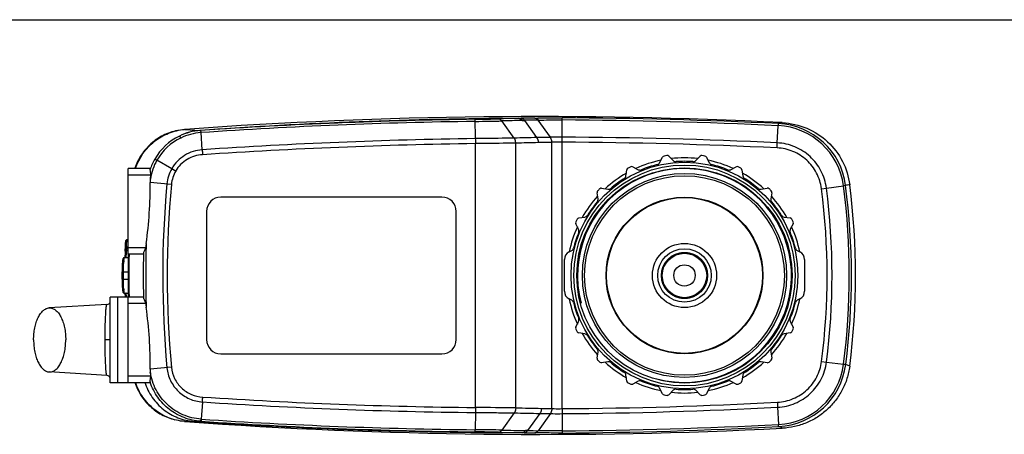
# Model space of a CAD drawing. Units: millimetres. Extents: x 0 to 420, y 0 to 297.
# Drawn here: x 72 to 210, y 239 to 297 of the extents above; entities that cross this region are included whole.
import ezdxf

# ---------------------------------------------------------------- set-up
doc = ezdxf.new("R2010")
doc.units = ezdxf.units.MM
doc.header["$LTSCALE"] = 23.1
doc.layers.get('0').update_dxf_attribs({"linetype": 'CONTINUOUS'})
doc.layers.add('6000-10-034', color=7, linetype='CONTINUOUS')
doc.layers.add('A_STD', color=7, linetype='CONTINUOUS')

msp = doc.modelspace()

# ---------------------------------------------------------------- linework, layer by layer
at = {"color": 7, "linetype": 'Continuous'}
for p, q in [((0, 297), (420, 297)), ((135.84, 280.31), (135.8, 283.02)), ((141.92, 283.16), (142.27, 283.16)), ((147.99, 280.51), (148, 283.22)), ((141.29, 280.37), (139.56, 282.79)), ((142.41, 282.86), (142.76, 282.87)), ((144.48, 280.45), (142.76, 282.87)), ((146.36, 280.49), (144.66, 282.9)), ((178.17, 279.71), (178.29, 282.12)), ((95.17, 281.6), (97.23, 281.46)), ((97.23, 281.46), (97.29, 281.45)), ((97.29, 281.45), (97.34, 281.45)), ((97.36, 281.15), (97.39, 281.15)), ((97.55, 278.74), (97.39, 281.15)), ((135.84, 242.57), (135.84, 279.61)), ((141.5, 242.52), (141.5, 279.67)), ((146.57, 242.42), (146.57, 279.79)), ((147.99, 242.41), (147.99, 279.8)), ((178.14, 279.01), (178.17, 279.71)), ((161.67, 276.91), (162.07, 277.7)), ((162.96, 277.84), (163.59, 277.22)), ((166.73, 277.22), (167.35, 277.84)), ((168.24, 277.7), (168.64, 276.91)), ((87.16, 264.1), (87.16, 276.1)), ((90.19, 276.1), (87.16, 276.1)), ((93.27, 276.08), (91.19, 277.28)), ((157.9, 276.34), (158.68, 275.94)), ((171.63, 275.94), (172.42, 276.34)), ((90.32, 275.2), (87.16, 275.2)), ((93.82, 275.76), (93.27, 276.08)), ((156.96, 275.06), (157.1, 275.94)), ((173.22, 275.94), (173.36, 275.06)), ((93.22, 273.89), (90.26, 274.16)), ((153.54, 273.35), (154.41, 273.22)), ((175.9, 273.22), (176.77, 273.35)), ((184.37, 273.28), (185.06, 273.37)), ((185.06, 273.37), (187.45, 273.69)), ((187.75, 273.73), (187.45, 273.69)), ((131.16, 272.1), (100.16, 272.1)), ((153.04, 271.85), (152.91, 272.72)), ((177.41, 272.72), (177.27, 271.85)), ((98.16, 270.1), (98.16, 252.1)), ((133.16, 252.1), (133.16, 270.1)), ((150.33, 269.17), (151.2, 269.3)), ((179.12, 269.3), (179.99, 269.17)), ((150.32, 267.58), (149.92, 268.36)), ((180.4, 268.36), (180, 267.58)), ((87.01, 266.1), (87.16, 266.1)), ((86.74, 264.6), (86.74, 264.85)), ((86.74, 264.85), (87.16, 264.85)), ((86.74, 264.6), (87.16, 264.6)), ((86.92, 264.6), (86.92, 264.85)), ((89.61, 265), (87.16, 265)), ((89.21, 264.1), (87.16, 264.1)), ((148.97, 264.4), (149.35, 264.59)), ((180.97, 264.59), (181.34, 264.4)), ((86.64, 263.6), (87.18, 263.6)), ((148.32, 258.88), (148.32, 263.33)), ((182, 263.33), (182, 258.88)), ((86.32, 260.6), (86.32, 261.6)), ((86.32, 261.6), (87.16, 261.6)), ((86.5, 260.6), (86.5, 261.6)), ((161.99, 261.1), (161.95, 261.1)), ((168.36, 261.1), (168.33, 261.1)), ((86.32, 260.6), (87.16, 260.6)), ((86.64, 258.6), (87.18, 258.6)), ((84.66, 246.05), (84.66, 258.05)), ((87.16, 258.05), (84.66, 258.05)), ((85.66, 258.05), (85.66, 246.05)), ((87.16, 246.1), (87.16, 258.1)), ((87.16, 258.1), (89.21, 258.1)), ((87.16, 257.2), (89.61, 257.2)), ((149.35, 257.62), (148.97, 257.81)), ((181.34, 257.81), (180.97, 257.62)), ((149.92, 253.84), (150.32, 254.63)), ((180, 254.63), (180.4, 253.84)), ((151.2, 252.9), (150.33, 253.04)), ((179.99, 253.04), (179.12, 252.9)), ((84.66, 252.05), (83.93, 252.05)), ((100.16, 250.1), (131.16, 250.1)), ((152.91, 249.49), (153.04, 250.36)), ((177.27, 250.36), (177.41, 249.49)), ((154.41, 248.99), (153.54, 248.85)), ((176.77, 248.85), (175.9, 248.99)), ((184.38, 249.04), (185.07, 248.95)), ((185.07, 248.95), (187.47, 248.64)), ((188.32, 248.36), (187.77, 248.59)), ((93.23, 248.21), (90.26, 247.94)), ((157.1, 246.27), (156.96, 247.14)), ((173.36, 247.14), (173.22, 246.27)), ((87.16, 246.05), (84.66, 246.05)), ((87.16, 247), (90.31, 247)), ((87.16, 246.1), (90.16, 246.1)), ((158.68, 246.26), (157.9, 245.86)), ((172.42, 245.86), (171.63, 246.26)), ((162.07, 244.51), (161.67, 245.29)), ((163.59, 244.99), (162.96, 244.37)), ((167.35, 244.37), (166.73, 244.99)), ((168.64, 245.29), (168.24, 244.51)), ((97.58, 243.34), (97.42, 240.93)), ((178.18, 243.3), (178.22, 242.6)), ((135.84, 241.87), (135.82, 239.45)), ((135.84, 242.57), (135.84, 241.87)), ((141.29, 241.81), (139.57, 239.4)), ((144.88, 241.74), (143.17, 239.33)), ((146.37, 241.72), (144.66, 239.3)), ((147.99, 241.71), (148.01, 238.99)), ((178.22, 242.6), (178.34, 240.19)), ((97.37, 240.64), (97.32, 240.64)), ((97.42, 240.94), (97.38, 240.94)), ((135.81, 239.15), (135.82, 239.45)), ((142.68, 239.03), (142.38, 239.03)), ((143.17, 239.33), (142.88, 239.33)), ((178.88, 239.66), (178.37, 239.89))]:
    msp.add_line(p, q, dxfattribs=at)
for radius in [15.9, 14, 11, 10.93, 4.5, 3.75, 3.24, 3.12, 1.5]:
    msp.add_circle((165.16, 261.1), radius, dxfattribs=at)
for centre, radius, start, end in [((144.73, -400.97), 684.37, 87.14044, 94.15277), ((146.05, -413.51), 696.68, 90.33985, 94.0183), ((145.63, -430.72), 713.81, 90.78855, 93.87834), ((154.17, -263.76), 547.05, 91.2834, 91.5824), ((154.17, -263.6), 546.89, 91.0484, 91.2468), ((144.41, -427.49), 710.72, 87.26538, 89.7103), ((145.67, -430.75), 713.54, 90.79236, 93.88012), ((154.48, -263.62), 546.61, 91.2647, 91.5637), ((154.48, -263.41), 546.41, 91.0297, 91.2282), ((144.45, -427.54), 710.47, 87.27055, 89.71409), ((177.83, 272.43), 9.71, 7.445, 87.2852), ((186.32, 249.41), 33.97, 102.6688, 103.6262), ((177.84, 272.43), 10, 7.4422, 87.264), ((97.84, 273.46), 8.01, 115.7974, 150.1657), ((97.89, 273.44), 7.72, 115.8641, 150.1635), ((97.8, 273.72), 7.76, 94.2014, 116.3853), ((97.85, 273.43), 8.04, 93.9962, 115.8098), ((97.92, 273.39), 7.78, 94.1414, 115.8846), ((95.71, 273.99), 7.63, 94.0702, 94.762), ((145.65, -429.86), 710.23, 90.79122, 93.88286), ((479.09, 282.31), 343.26, 180.3349, 180.4518), ((156.12, -264.08), 544.66, 91.2248, 91.5603), ((156.13, -264.3), 544.87, 91.0271, 91.2254), ((144.47, -427.58), 708.1, 87.27161, 89.715), ((-146.75, 281.1), 294.74, 359.748, 359.8842), ((145.6, -429.9), 709.57, 90.78762, 93.87896), ((156.51, -264.17), 544.04, 91.2451, 91.5813), ((156.53, -265.3), 545.17, 91.0472, 91.2448), ((144.42, -427.58), 707.39, 87.26749, 89.7108), ((162.34, 277.56), 0.3, 99.7107, 153), ((165.16, 261.1), 17, 98.2893, 99.7107), ((162.75, 277.63), 0.3, 45, 98.2893), ((165.16, 261.1), 16.5, 83.5576, 96.4424), ((167.57, 277.63), 0.3, 81.7107, 135), ((165.16, 261.1), 17, 80.2893, 81.7107), ((167.97, 277.56), 0.3, 27, 80.2893), ((95.67, 273.66), 7.96, 161.8881, 162.1301), ((97.83, 273.46), 8, 150.1942, 161.5363), ((97.85, 273.47), 7.67, 150.1854, 171.0404), ((157.39, 275.89), 0.3, 117.7107, 171), ((165.16, 261.1), 17, 116.2893, 117.7107), ((157.76, 276.08), 0.3, 63, 116.2893), ((165.16, 261.1), 16.5, 101.5576, 114.4424), ((165.15, 261.12), 16, 103.7651, 112.2349), ((161.23, 277.14), 0.5, 283.7651, 333), ((163.94, 277.57), 0.5, 225, 274.2349), ((165.16, 261.12), 16, 85.7651, 94.2349), ((166.38, 277.57), 0.5, 265.7651, 315), ((165.16, 261.1), 16.5, 65.5576, 78.4424), ((169.09, 277.14), 0.5, 207, 256.2349), ((165.16, 261.12), 16, 67.7651, 76.2349), ((172.55, 276.08), 0.3, 63.7107, 117), ((165.16, 261.1), 17, 62.2893, 63.7107), ((172.92, 275.89), 0.3, 9, 62.2893), ((97.19, 274.28), 6.94, 172.3768, 176.8411), ((97.79, 273.47), 5.22, 150.0052, 174.8268), ((97.72, 273.48), 4.51, 149.6528, 174.8095), ((165.16, 261.1), 16.5, 119.5576, 132.4424), ((165.15, 261.11), 16, 121.7651, 130.2349), ((156.46, 275.14), 0.5, 301.7651, 351), ((158.91, 276.39), 0.5, 243, 292.2349), ((171.41, 276.39), 0.5, 247.7651, 297), ((165.16, 261.1), 16.5, 47.5576, 60.4424), ((173.85, 275.14), 0.5, 189, 238.2349), ((165.16, 261.11), 16, 49.7651, 58.2349), ((29.71, 273.86), 60.55, 352.1336, 0.2773), ((98.81, 274.19), 8.55, 176.8437, 180.2579), ((234.71, 261.1), 142.7, 174.8372, 185.2082), ((234.66, 261.1), 142.02, 174.8354, 185.2101), ((153.5, 273.06), 0.3, 81, 134.2893), ((176.82, 273.06), 0.3, 45.7107, 99), ((91.07, 261.1), 94.78, 352.6313, 7.4377), ((91.05, 261.1), 97.22, 352.6329, 7.4361), ((194.32, 243.45), 30.98, 101.1652, 102.2352), ((91, 261.1), 97.57, 352.6338, 7.4334), ((89.26, 261.1), 99.88, 352.6672, 7.3285), ((100.16, 270.1), 2, 90, 180), ((131.16, 270.1), 2, 0, 90), ((165.16, 261.1), 16.5, 137.5576, 150.4424), ((153.2, 272.76), 0.3, 135.7107, 189), ((165.16, 261.1), 17, 134.2893, 135.7107), ((154.49, 273.71), 0.5, 261, 310.2349), ((175.82, 273.71), 0.5, 229.7651, 279), ((165.16, 261.1), 17, 44.2893, 45.7107), ((177.11, 272.76), 0.3, 351, 44.2893), ((165.16, 261.1), 16.5, 29.5576, 42.4424), ((91.02, 261.1), 94.14, 352.6348, 7.4341), ((165.15, 261.11), 16, 139.7651, 148.2349), ((152.55, 271.77), 0.5, 319.7651, 9), ((177.76, 271.77), 0.5, 171, 220.2349), ((165.17, 261.11), 16, 31.7651, 40.2349), ((151.12, 269.8), 0.5, 279, 328.2349), ((179.2, 269.8), 0.5, 211.7651, 261), ((165.16, 261.1), 16.5, 155.5576, 168.4424), ((150.18, 268.5), 0.3, 153.7107, 207), ((165.16, 261.1), 17, 152.2893, 153.7107), ((150.37, 268.87), 0.3, 99, 152.2893), ((179.94, 268.87), 0.3, 27.7107, 81), ((165.16, 261.1), 16.5, 11.5576, 24.4424), ((165.16, 261.1), 17, 26.2893, 27.7107), ((180.13, 268.5), 0.3, 333, 26.2893), ((165.15, 261.11), 16, 157.7651, 166.2349), ((149.87, 267.35), 0.5, 337.7651, 27), ((180.44, 267.35), 0.5, 153, 202.2349), ((165.17, 261.11), 16, 13.7651, 22.2349), ((103.99, 264.86), 17.06, 178.9354, 179.4738), ((158.6, 256.05), 69.56, 172.1332, 172.6076), ((234.79, 261.1), 145.17, 178.2348, 181.7652), ((101.81, 264.85), 15.08, 179.5832, 179.9997), ((69.84, 264.6), 16.9, 359.6531, 359.9999), ((104.57, 264.85), 17.65, 179.4701, 179.9997), ((237.15, 261.1), 150, 178.854, 181.146), ((237.26, 261.1), 150, 178.8541, 181.146), ((234.74, 261.1), 145.47, 178.7725, 181.2275), ((149.52, 263.33), 1.2, 117, 180), ((149.12, 265.03), 0.5, 297, 346.2349), ((181.2, 265.03), 0.5, 193.7651, 243), ((180.8, 263.33), 1.2, 0, 63), ((95.09, 262.42), 8.56, 174.8712, 176.0291), ((112.13, 261.6), 25.81, 179.6225, 179.9999), ((112.15, 260.6), 25.83, 180.0001, 180.3484), ((94.49, 259.73), 7.97, 183.9277, 185.172), ((83.65, 258.26), 3.07, 5.2367, 6.4849), ((149.52, 258.88), 1.2, 180, 243), ((180.8, 258.88), 1.2, 297, 360), ((84.16, 257.53), 0.5, 273.3601, 359.9654), ((158.59, 266.15), 69.56, 187.3924, 187.8668), ((165.16, 261.1), 16.5, 191.5576, 204.4424), ((149.12, 257.17), 0.5, 13.7651, 63), ((165.15, 261.1), 16, 193.7651, 202.2349), ((165.17, 261.1), 16, 337.7651, 346.2349), ((165.16, 261.1), 16.5, 335.5576, 348.4424), ((181.2, 257.17), 0.5, 117, 166.2349), ((30.08, 248.37), 60.18, 359.5872, 7.8915), ((149.87, 254.86), 0.5, 333, 22.2349), ((180.44, 254.86), 0.5, 157.7651, 207), ((150.18, 253.71), 0.3, 153, 206.2893), ((165.16, 261.1), 17, 206.2893, 207.7107), ((150.37, 253.34), 0.3, 207.7107, 261), ((165.16, 261.1), 16.5, 209.5576, 222.4424), ((151.12, 252.41), 0.5, 31.7651, 81), ((165.15, 261.1), 16, 211.7651, 220.2349), ((165.16, 261.1), 16.5, 317.5576, 330.4424), ((165.17, 261.1), 16, 319.7651, 328.2349), ((179.2, 252.41), 0.5, 99, 148.2349), ((179.94, 253.34), 0.3, 279, 332.2893), ((165.16, 261.1), 17, 332.2893, 333.7107), ((180.13, 253.71), 0.3, 333.7107, 27), ((100.16, 252.1), 2, 180, 270), ((131.16, 252.1), 2, 270, 360), ((152.55, 250.44), 0.5, 351, 40.2349), ((177.76, 250.44), 0.5, 139.7651, 189), ((153.2, 249.44), 0.3, 171, 224.2893), ((165.16, 261.1), 17, 224.2893, 225.7107), ((153.5, 249.15), 0.3, 225.7107, 279), ((165.16, 261.1), 16.5, 227.5576, 240.4424), ((154.49, 248.5), 0.5, 49.7651, 99), ((165.15, 261.09), 16, 229.7651, 238.2349), ((165.16, 261.1), 16.5, 299.5576, 312.4424), ((165.16, 261.09), 16, 301.7651, 310.2349), ((175.82, 248.5), 0.5, 81, 130.2349), ((176.82, 249.15), 0.3, 261, 314.2893), ((165.16, 261.1), 17, 314.2893, 315.7107), ((177.11, 249.44), 0.3, 315.7107, 9), ((177.84, 249.88), 9.71, 272.9552, 352.6245), ((177.85, 249.88), 10, 272.9718, 352.6221), ((98.64, 247.9), 8.38, 179.7608, 182.4955), ((97.22, 247.84), 6.96, 182.4969, 186.8879), ((156.46, 247.06), 0.5, 9, 58.2349), ((173.85, 247.06), 0.5, 121.7651, 171), ((84.16, 246.58), 0.5, 0.0558, 86.6419), ((95.67, 248.55), 7.96, 197.8699, 198.1102), ((97.78, 248.61), 7.94, 197.6218, 198.2006), ((157.39, 246.32), 0.3, 189, 242.2893), ((165.16, 261.1), 17, 242.2893, 243.7107), ((157.76, 246.13), 0.3, 243.7107, 297), ((165.16, 261.1), 16.5, 245.5576, 258.4424), ((158.91, 245.82), 0.5, 67.7651, 117), ((165.15, 261.09), 16, 247.7651, 256.2349), ((165.16, 261.1), 16.5, 281.5576, 294.4424), ((165.16, 261.09), 16, 283.7651, 292.2349), ((171.41, 245.82), 0.5, 63, 112.2349), ((172.55, 246.13), 0.3, 243, 296.2893), ((165.16, 261.1), 17, 296.2893, 297.7107), ((172.92, 246.32), 0.3, 297.7107, 351), ((161.23, 245.07), 0.5, 27, 76.2349), ((162.34, 244.64), 0.3, 207, 260.2893), ((165.16, 261.1), 17, 260.2893, 261.7107), ((162.75, 244.58), 0.3, 261.7107, 315), ((165.16, 261.1), 16.5, 263.5576, 276.4424), ((163.94, 244.64), 0.5, 85.7651, 135), ((165.16, 261.09), 16, 265.7651, 274.2349), ((166.38, 244.64), 0.5, 45, 94.2349), ((167.57, 244.58), 0.3, 225, 278.2893), ((165.16, 261.1), 17, 278.2893, 279.7107), ((167.97, 244.64), 0.3, 279.7107, 333), ((169.09, 245.07), 0.5, 103.7651, 153), ((143.06, 925.27), 683.44, 266.18401, 269.3945), ((143.07, 925.44), 682.91, 266.18416, 269.39382), ((142.99, 922.67), 680.28, 270.42117, 272.96569), ((131.13, -594.48), 837.06, 89.29035, 89.67757), ((156.74, 922.38), 680.74, 268.69953, 269.00169), ((157.2, 922.65), 680.31, 268.67764, 268.98017), ((156.79, 924.62), 682.98, 269.00117, 269.1257), ((157.24, 925.24), 682.9, 268.98047, 269.10465), ((142.99, 922.66), 680.97, 270.42091, 272.96566), ((95.72, 248.25), 7.67, 265.2054, 265.9298), ((144.65, 923.17), 684.37, 265.85362, 272.86678), ((143.01, 924.07), 685.03, 266.09876, 269.94732), ((143.03, 924.53), 685.41, 266.18034, 269.39635), ((143.03, 924.53), 685.12, 266.18237, 269.39633), ((154.86, 922.3), 683.38, 268.67584, 268.95358), ((155.12, 922.24), 683.02, 268.69578, 268.97343), ((154.86, 922.17), 683.25, 268.97813, 269.10311), ((155.12, 922.1), 682.87, 268.99798, 269.12296), ((142.98, 922.7), 683.42, 270.42099, 272.96558), ((142.99, 922.67), 683.7, 270.42094, 272.96677)]:
    msp.add_arc(centre, radius, start, end, dxfattribs=at)
at = {"color": 2, "linetype": 'Continuous'}
msp.add_arc((165.16, 261.1), 15, 255, 195, dxfattribs=at)
at = {"color": 7, "linetype": 'Continuous'}
for major_axis, start_param, end_param in [((0, 3.2), 4.712237, 7.854134), ((0, 3.17), 4.712541, 7.853829), ((0, 3.2), 1.570644, 4.712541), ((0, 3.17), -4.712237, -1.570949)]:
    msp.add_ellipse((165.16, 261.1), major_axis=major_axis, ratio=1, start_param=start_param, end_param=end_param, dxfattribs=at)
for points, knots in [([(135.8, 283.02), (136.39, 283.03), (137.48, 283.05), (138.56, 283.07), (139.06, 283.08)], [0, 0, 0, 0, 0.541114, 1, 1, 1, 1]), ([(139.06, 283.08), (139.11, 283.08), (139.2, 283.07), (139.39, 282.99), (139.5, 282.87), (139.56, 282.79)], [0, 0, 0, 0, 0.231362, 0.47222, 1, 1, 1, 1]), ([(141.92, 283.16), (141.96, 283.16), (142.06, 283.14), (142.24, 283.06), (142.35, 282.95), (142.41, 282.86)], [0, 0, 0, 0, 0.231426, 0.472296, 1, 1, 1, 1]), ([(142.27, 283.16), (142.31, 283.16), (142.41, 283.15), (142.59, 283.07), (142.7, 282.95), (142.76, 282.87)], [0, 0, 0, 0, 0.231437, 0.472309, 1, 1, 1, 1]), ([(144.16, 283.2), (144.75, 283.21), (146.03, 283.22), (147.31, 283.22), (148, 283.22)], [0, 0, 0, 0, 0.459253, 1, 1, 1, 1]), ([(144.16, 283.2), (144.21, 283.2), (144.3, 283.19), (144.48, 283.1), (144.6, 282.99), (144.66, 282.9)], [0, 0, 0, 0, 0.231577, 0.472506, 1, 1, 1, 1]), ([(135.81, 282.72), (136.48, 282.73), (137.74, 282.75), (138.99, 282.77), (139.56, 282.79)], [0, 0, 0, 0, 0.541027, 1, 1, 1, 1]), ([(144.66, 282.9), (145.17, 282.91), (146.28, 282.93), (147.4, 282.93), (148, 282.92)], [0, 0, 0, 0, 0.459117, 1, 1, 1, 1]), ([(178.32, 282.42), (178.31, 282.42), (178.31, 282.41), (178.31, 282.4), (178.31, 282.37), (178.3, 282.34), (178.3, 282.3), (178.29, 282.22), (178.29, 282.17), (178.28, 282.12)], [0, 0, 0, 0, 0.020968, 0.072765, 0.155545, 0.268703, 0.411203, 0.581896, 1, 1, 1, 1]), ([(178.87, 282.55), (180.04, 282.49), (182.37, 281.96), (185.35, 280.03), (187.48, 277.22), (188.18, 274.97), (188.32, 273.84)], [0, 0, 0, 0, 0.252923, 0.504306, 0.753811, 1, 1, 1, 1]), ([(94.05, 281.44), (93.37, 281.3), (92.04, 280.84), (90.3, 279.65), (88.93, 278.06), (88.32, 276.79), (88.11, 276.14)], [0, 0, 0, 0, 0.251017, 0.501064, 0.750549, 1, 1, 1, 1]), ([(88.2, 276.1), (88.44, 276.84), (89.14, 278.26), (90.75, 279.99), (92.78, 281.17), (94.31, 281.53), (95.08, 281.6)], [0, 0, 0, 0, 0.251149, 0.50173, 0.751714, 1, 1, 1, 1]), ([(94.35, 280.67), (94.35, 280.67), (94.36, 280.66), (94.38, 280.63), (94.42, 280.58), (94.47, 280.49), (94.5, 280.43), (94.52, 280.39)], [0, 0, 0, 0, 0.042711, 0.109984, 0.317585, 0.617675, 1, 1, 1, 1]), ([(97.29, 281.45), (97.29, 281.45), (97.3, 281.44), (97.31, 281.43), (97.31, 281.4), (97.33, 281.35), (97.34, 281.27), (97.35, 281.19), (97.36, 281.15)], [0, 0, 0, 0, 0.030575, 0.087566, 0.172824, 0.286234, 0.594073, 1, 1, 1, 1]), ([(97.39, 281.15), (97.39, 281.2), (97.38, 281.25), (97.37, 281.33), (97.36, 281.37), (97.36, 281.4), (97.35, 281.43), (97.35, 281.44), (97.35, 281.45), (97.34, 281.45)], [0, 0, 0, 0, 0.409854, 0.578294, 0.719892, 0.833556, 0.918324, 0.973679, 1, 1, 1, 1]), ([(141.29, 280.37), (140.9, 280.37), (139.08, 280.34), (137.27, 280.32), (135.84, 280.31)], [0, 0, 0, 0, 0.21428, 1, 1, 1, 1]), ([(141.5, 279.67), (141.5, 279.73), (141.48, 279.98), (141.4, 280.23), (141.29, 280.37)], [0, 0, 0, 0, 0.262824, 1, 1, 1, 1]), ([(144.69, 279.75), (144.69, 279.81), (144.67, 280.06), (144.59, 280.3), (144.48, 280.45)], [0, 0, 0, 0, 0.262438, 1, 1, 1, 1]), ([(147.99, 280.51), (147.84, 280.51), (147.3, 280.51), (146.76, 280.5), (146.36, 280.49)], [0, 0, 0, 0, 0.275865, 1, 1, 1, 1]), ([(146.57, 279.79), (146.57, 279.85), (146.55, 280.1), (146.47, 280.34), (146.37, 280.49)], [0, 0, 0, 0, 0.262884, 1, 1, 1, 1]), ([(141.5, 279.67), (141.1, 279.66), (139.21, 279.64), (137.33, 279.62), (135.84, 279.61)], [0, 0, 0, 0, 0.214278, 1, 1, 1, 1]), ([(147.99, 279.8), (147.73, 279.81), (147.26, 279.81), (146.79, 279.8), (146.57, 279.79)], [0, 0, 0, 0, 0.5413, 1, 1, 1, 1]), ([(184.37, 273.28), (184.27, 274.04), (183.8, 275.53), (182.39, 277.38), (180.42, 278.63), (178.9, 278.97), (178.14, 279.01)], [0, 0, 0, 0, 0.249928, 0.499974, 0.750037, 1, 1, 1, 1]), ([(185.06, 273.37), (184.95, 274.21), (184.43, 275.85), (182.86, 277.9), (180.7, 279.29), (179.01, 279.67), (178.17, 279.71)], [0, 0, 0, 0, 0.249929, 0.499974, 0.750037, 1, 1, 1, 1]), ([(97.55, 278.74), (97.12, 278.71), (96.25, 278.55), (95.05, 277.99), (94.02, 277.17), (93.48, 276.46), (93.27, 276.08)], [0, 0, 0, 0, 0.250005, 0.500011, 0.750004, 1, 1, 1, 1]), ([(97.6, 278.05), (97.21, 278.03), (96.45, 277.89), (95.4, 277.42), (94.49, 276.7), (94.01, 276.09), (93.82, 275.76)], [0, 0, 0, 0, 0.250015, 0.500024, 0.750015, 1, 1, 1, 1]), ([(97.55, 278.74), (97.55, 278.69), (97.57, 278.46), (97.58, 278.23), (97.6, 278.05)], [0, 0, 0, 0, 0.21556, 1, 1, 1, 1]), ([(90.19, 276.1), (90.2, 276.1), (90.21, 276.1), (90.23, 276.07), (90.24, 276.04), (90.24, 276.01), (90.24, 276)], [0, 0, 0, 0, 0.167804, 0.365798, 0.638173, 1, 1, 1, 1]), ([(90.89, 277.44), (90.9, 277.44), (90.94, 277.42), (91.04, 277.37), (91.13, 277.32), (91.19, 277.28)], [0, 0, 0, 0, 0.131801, 0.347056, 1, 1, 1, 1]), ([(90.32, 275.2), (90.33, 275.28), (90.33, 275.44), (90.3, 275.66), (90.26, 275.84), (90.24, 275.95), (90.24, 276)], [0, 0, 0, 0, 0.306657, 0.586733, 0.823547, 1, 1, 1, 1]), ([(87.01, 266.1), (86.98, 266.1), (86.91, 266.09), (86.84, 266.03), (86.81, 265.97), (86.8, 265.92), (86.79, 265.87), (86.78, 265.8), (86.76, 265.69), (86.75, 265.54), (86.75, 265.36), (86.74, 265.17), (86.74, 265.03), (86.74, 264.96)], [0, 0, 0, 0, 0.080549, 0.149962, 0.204656, 0.244403, 0.279291, 0.319201, 0.416317, 0.536159, 0.676827, 0.833334, 1, 1, 1, 1]), ([(86.93, 265.18), (86.93, 265.22), (86.93, 265.36), (86.94, 265.51), (86.94, 265.61)], [0, 0, 0, 0, 0.267274, 1, 1, 1, 1]), ([(86.94, 265.61), (86.94, 265.68), (86.95, 265.8), (86.97, 265.94), (86.98, 266.03), (86.99, 266.07), (87, 266.09), (87.01, 266.1), (87.01, 266.1)], [0, 0, 0, 0, 0.41227, 0.724571, 0.838065, 0.921237, 0.974132, 1, 1, 1, 1]), ([(86.74, 264.5), (86.74, 264.33), (86.73, 264.08), (86.71, 263.78), (86.7, 263.66), (86.7, 263.6)], [0, 0, 0, 0, 0.577411, 0.815715, 1, 1, 1, 1]), ([(86.85, 263.6), (86.86, 263.6), (86.86, 263.61), (86.87, 263.64), (86.88, 263.69), (86.89, 263.78), (86.9, 263.91), (86.91, 264.05), (86.92, 264.23), (86.92, 264.41), (86.92, 264.54), (86.92, 264.6)], [0, 0, 0, 0, 0.008292, 0.024097, 0.081966, 0.174485, 0.298206, 0.448693, 0.620368, 0.806884, 1, 1, 1, 1]), ([(89.31, 264.22), (89.3, 264.2), (89.29, 264.17), (89.26, 264.13), (89.23, 264.1), (89.21, 264.1)], [0, 0, 0, 0, 0.357604, 0.638094, 1, 1, 1, 1]), ([(89.31, 264.22), (89.33, 264.27), (89.38, 264.38), (89.47, 264.55), (89.56, 264.76), (89.6, 264.92), (89.61, 265)], [0, 0, 0, 0, 0.186268, 0.426974, 0.702688, 1, 1, 1, 1]), ([(86.64, 263.6), (86.6, 263.6), (86.53, 263.58), (86.47, 263.52), (86.45, 263.48), (86.43, 263.45), (86.42, 263.4), (86.41, 263.35), (86.39, 263.28), (86.38, 263.16), (86.36, 262.97), (86.34, 262.72), (86.33, 262.43), (86.32, 262.11), (86.32, 261.89), (86.32, 261.77)], [0, 0, 0, 0, 0.072933, 0.101265, 0.123567, 0.142472, 0.159343, 0.191751, 0.228868, 0.272195, 0.377681, 0.50762, 0.658129, 0.824174, 1, 1, 1, 1]), ([(86.5, 261.6), (86.5, 261.69), (86.51, 262.02), (86.51, 262.36), (86.52, 262.6)], [0, 0, 0, 0, 0.2601, 1, 1, 1, 1]), ([(86.52, 262.6), (86.52, 262.64), (86.53, 262.78), (86.54, 262.92), (86.55, 263.02)], [0, 0, 0, 0, 0.268236, 1, 1, 1, 1]), ([(86.56, 263.19), (86.56, 263.25), (86.58, 263.35), (86.59, 263.48), (86.61, 263.56), (86.63, 263.59), (86.64, 263.6), (86.64, 263.6)], [0, 0, 0, 0, 0.415829, 0.723206, 0.915416, 0.969195, 1, 1, 1, 1]), ([(86.32, 260.45), (86.32, 260.33), (86.32, 260.11), (86.33, 259.78), (86.34, 259.49), (86.36, 259.24), (86.38, 259.05), (86.39, 258.93), (86.41, 258.86), (86.42, 258.79), (86.44, 258.74), (86.47, 258.69), (86.53, 258.63), (86.6, 258.6), (86.64, 258.6)], [0, 0, 0, 0, 0.175714, 0.341844, 0.492582, 0.622748, 0.728494, 0.771733, 0.809173, 0.84159, 0.876616, 0.899452, 0.927517, 1, 1, 1, 1]), ([(86.52, 259.6), (86.52, 259.68), (86.51, 260.01), (86.5, 260.35), (86.5, 260.6)], [0, 0, 0, 0, 0.23464, 1, 1, 1, 1]), ([(86.55, 259.19), (86.54, 259.22), (86.53, 259.36), (86.53, 259.49), (86.52, 259.6)], [0, 0, 0, 0, 0.230907, 1, 1, 1, 1]), ([(86.64, 258.6), (86.64, 258.6), (86.63, 258.61), (86.61, 258.65), (86.59, 258.73), (86.58, 258.85), (86.56, 258.96), (86.56, 259.02)], [0, 0, 0, 0, 0.030804, 0.084584, 0.276794, 0.584171, 1, 1, 1, 1]), ([(86.71, 258.54), (86.71, 258.5), (86.72, 258.34), (86.73, 258.18), (86.73, 258.05)], [0, 0, 0, 0, 0.207492, 1, 1, 1, 1]), ([(86.92, 258.05), (86.91, 258.13), (86.91, 258.24), (86.9, 258.37), (86.89, 258.45), (86.88, 258.51), (86.87, 258.56), (86.87, 258.59), (86.86, 258.6), (86.85, 258.6)], [0, 0, 0, 0, 0.406209, 0.576671, 0.72117, 0.837116, 0.922224, 0.975752, 1, 1, 1, 1]), ([(83.93, 252.05), (83.93, 252.41), (83.93, 253.09), (83.95, 254.06), (83.98, 254.93), (84.01, 255.57), (84.03, 256), (84.05, 256.27), (84.07, 256.5), (84.09, 256.68), (84.12, 256.83), (84.14, 256.93), (84.16, 256.99), (84.18, 257.03), (84.19, 257.03)], [0, 0, 0, 0, 0.211385, 0.40993, 0.585469, 0.732266, 0.793874, 0.84742, 0.892849, 0.93013, 0.9593, 0.980438, 0.993728, 1, 1, 1, 1]), ([(89.21, 258.1), (89.23, 258.1), (89.26, 258.08), (89.29, 258.03), (89.3, 258), (89.31, 257.99)], [0, 0, 0, 0, 0.361905, 0.642395, 1, 1, 1, 1]), ([(89.61, 257.2), (89.6, 257.29), (89.56, 257.44), (89.47, 257.65), (89.38, 257.83), (89.33, 257.94), (89.31, 257.99)], [0, 0, 0, 0, 0.297314, 0.573027, 0.813732, 1, 1, 1, 1]), ([(84.19, 247.08), (84.18, 247.08), (84.16, 247.11), (84.14, 247.17), (84.12, 247.28), (84.09, 247.42), (84.07, 247.61), (84.05, 247.84), (84.03, 248.1), (84.01, 248.54), (83.98, 249.18), (83.95, 250.04), (83.93, 251.02), (83.93, 251.7), (83.93, 252.05)], [0, 0, 0, 0, 0.006272, 0.019562, 0.0407, 0.069869, 0.10715, 0.152579, 0.206125, 0.267733, 0.414528, 0.590067, 0.788615, 1, 1, 1, 1]), ([(178.18, 243.3), (178.94, 243.34), (180.46, 243.69), (182.41, 244.95), (183.82, 246.8), (184.29, 248.28), (184.38, 249.04)], [0, 0, 0, 0, 0.249937, 0.499984, 0.750043, 1, 1, 1, 1]), ([(178.22, 242.6), (179.06, 242.65), (180.73, 243.03), (182.89, 244.42), (184.45, 246.47), (184.96, 248.11), (185.07, 248.95)], [0, 0, 0, 0, 0.249937, 0.499984, 0.750042, 1, 1, 1, 1]), ([(187.77, 248.59), (187.76, 248.6), (187.73, 248.6), (187.67, 248.61), (187.58, 248.62), (187.51, 248.63), (187.47, 248.64)], [0, 0, 0, 0, 0.082733, 0.28244, 0.592171, 1, 1, 1, 1]), ([(97.38, 240.94), (96.95, 240.97), (96.08, 241.1), (94.83, 241.52), (93.67, 242.14), (92.63, 242.95), (91.75, 243.92), (91.04, 245.03), (90.52, 246.25), (90.33, 247.1), (90.26, 247.54)], [0, 0, 0, 0, 0.12483, 0.249695, 0.374617, 0.499602, 0.624643, 0.749731, 0.87485, 1, 1, 1, 1]), ([(92.6, 248.15), (92.65, 247.53), (93, 246.29), (94.13, 244.75), (95.71, 243.69), (96.96, 243.39), (97.58, 243.34)], [0, 0, 0, 0, 0.249917, 0.49993, 0.749988, 1, 1, 1, 1]), ([(93.23, 248.21), (93.28, 247.66), (93.59, 246.58), (94.58, 245.24), (95.99, 244.33), (97.08, 244.07), (97.62, 244.04)], [0, 0, 0, 0, 0.249897, 0.499903, 0.74997, 1, 1, 1, 1]), ([(188.32, 248.36), (188.25, 247.78), (187.99, 246.63), (187.33, 245.01), (186.38, 243.54), (185.2, 242.25), (183.82, 241.18), (182.27, 240.38), (180.61, 239.85), (179.46, 239.69), (178.88, 239.66)], [0, 0, 0, 0, 0.125517, 0.250927, 0.376185, 0.501262, 0.626154, 0.750882, 0.87548, 1, 1, 1, 1]), ([(88.11, 246.07), (88.32, 245.44), (88.89, 244.23), (90.17, 242.68), (91.8, 241.5), (93.06, 241.01), (93.7, 240.85)], [0, 0, 0, 0, 0.249544, 0.499099, 0.749158, 1, 1, 1, 1]), ([(95.07, 240.6), (94.3, 240.67), (92.77, 241.03), (90.74, 242.22), (89.13, 243.95), (88.44, 245.36), (88.2, 246.1)], [0, 0, 0, 0, 0.249341, 0.49903, 0.749254, 1, 1, 1, 1]), ([(90.21, 246.21), (90.21, 246.19), (90.21, 246.17), (90.2, 246.13), (90.19, 246.11), (90.17, 246.1), (90.16, 246.1)], [0, 0, 0, 0, 0.361251, 0.633777, 0.83234, 1, 1, 1, 1]), ([(90.21, 246.21), (90.22, 246.25), (90.24, 246.36), (90.28, 246.54), (90.32, 246.76), (90.32, 246.92), (90.31, 247)], [0, 0, 0, 0, 0.17583, 0.412644, 0.69295, 1, 1, 1, 1]), ([(97.32, 240.64), (96.53, 240.69), (94.97, 241.04), (92.87, 242.21), (91.21, 243.94), (90.49, 245.38), (90.24, 246.13)], [0, 0, 0, 0, 0.249648, 0.499513, 0.749647, 1, 1, 1, 1]), ([(97.58, 243.34), (97.58, 243.4), (97.59, 243.63), (97.61, 243.86), (97.62, 244.04)], [0, 0, 0, 0, 0.215101, 1, 1, 1, 1]), ([(135.84, 241.87), (136.82, 241.86), (138.64, 241.85), (140.46, 241.83), (141.29, 241.81)], [0, 0, 0, 0, 0.541187, 1, 1, 1, 1]), ([(141.5, 242.52), (141.5, 242.45), (141.48, 242.21), (141.4, 241.96), (141.29, 241.81)], [0, 0, 0, 0, 0.262735, 1, 1, 1, 1]), ([(145.09, 242.44), (145.09, 242.38), (145.07, 242.13), (144.99, 241.89), (144.88, 241.74)], [0, 0, 0, 0, 0.262506, 1, 1, 1, 1]), ([(146.57, 242.42), (146.57, 242.36), (146.55, 242.11), (146.47, 241.87), (146.36, 241.72)], [0, 0, 0, 0, 0.262707, 1, 1, 1, 1]), ([(146.37, 241.72), (146.48, 241.71), (147.02, 241.7), (147.56, 241.7), (147.99, 241.71)], [0, 0, 0, 0, 0.214383, 1, 1, 1, 1]), ([(146.57, 242.42), (146.67, 242.42), (147.14, 242.4), (147.62, 242.4), (147.99, 242.41)], [0, 0, 0, 0, 0.214305, 1, 1, 1, 1]), ([(147.99, 242.41), (147.99, 242.35), (147.99, 242.11), (147.99, 241.88), (147.99, 241.71)], [0, 0, 0, 0, 0.275205, 1, 1, 1, 1]), ([(97.32, 240.64), (97.32, 240.64), (97.33, 240.65), (97.33, 240.67), (97.34, 240.69), (97.35, 240.74), (97.37, 240.82), (97.38, 240.9), (97.38, 240.94)], [0, 0, 0, 0, 0.02895, 0.084311, 0.168487, 0.281462, 0.590424, 1, 1, 1, 1]), ([(97.42, 240.93), (97.41, 240.89), (97.41, 240.83), (97.4, 240.76), (97.39, 240.72), (97.39, 240.69), (97.38, 240.66), (97.38, 240.65), (97.38, 240.64), (97.37, 240.64)], [0, 0, 0, 0, 0.41398, 0.583464, 0.725398, 0.838672, 0.922308, 0.975838, 1, 1, 1, 1]), ([(139.07, 239.1), (138.57, 239.11), (137.49, 239.13), (136.4, 239.15), (135.81, 239.15)], [0, 0, 0, 0, 0.459041, 1, 1, 1, 1]), ([(139.57, 239.4), (139, 239.41), (137.74, 239.43), (136.49, 239.45), (135.82, 239.45)], [0, 0, 0, 0, 0.459097, 1, 1, 1, 1]), ([(139.07, 239.1), (139.12, 239.1), (139.21, 239.12), (139.4, 239.2), (139.51, 239.31), (139.57, 239.4)], [0, 0, 0, 0, 0.231536, 0.47244, 1, 1, 1, 1]), ([(142.38, 239.03), (142.43, 239.04), (142.52, 239.05), (142.71, 239.13), (142.82, 239.25), (142.88, 239.33)], [0, 0, 0, 0, 0.231493, 0.472375, 1, 1, 1, 1]), ([(142.68, 239.03), (142.72, 239.03), (142.82, 239.05), (143, 239.13), (143.11, 239.24), (143.17, 239.33)], [0, 0, 0, 0, 0.231498, 0.472383, 1, 1, 1, 1]), ([(144.17, 239), (144.21, 239.01), (144.31, 239.02), (144.49, 239.1), (144.6, 239.22), (144.66, 239.3)], [0, 0, 0, 0, 0.231535, 0.472437, 1, 1, 1, 1]), ([(148.01, 238.99), (147.32, 238.99), (146.04, 238.99), (144.76, 239), (144.17, 239)], [0, 0, 0, 0, 0.54075, 1, 1, 1, 1]), ([(148.01, 239.29), (147.4, 239.29), (146.29, 239.29), (145.17, 239.29), (144.66, 239.3)], [0, 0, 0, 0, 0.540882, 1, 1, 1, 1]), ([(178.37, 239.89), (178.37, 239.89), (178.37, 239.9), (178.37, 239.92), (178.36, 239.94), (178.36, 239.98), (178.35, 240.02), (178.35, 240.09), (178.34, 240.15), (178.34, 240.19)], [0, 0, 0, 0, 0.022491, 0.07551, 0.159042, 0.272457, 0.41472, 0.584691, 1, 1, 1, 1])]:
    msp.add_open_spline(points, degree=3, knots=knots, dxfattribs=at)
for points in [[(95.17, 240.6), (95.58, 240.6), (95.99, 240.61), (96.41, 240.62)], [(96.41, 240.62), (96.71, 240.63), (97.01, 240.63), (97.32, 240.64)]]:
    msp.add_open_spline(points, degree=3, dxfattribs=at)
at = {"layer": '6000-10-034', "color": 7, "linetype": 'Continuous'}
for radius in [15.5, 15.1, 14.32]:
    msp.add_circle((165.16, 261.1), radius, dxfattribs=at)
at = {"layer": 'A_STD', "color": 7, "linetype": 'Continuous'}
for p, q in [((84.19, 257.03), (76.09, 256.55)), ((84.19, 247.08), (76.09, 247.56)), ((87.16, 246.05), (87.16, 246.1))]:
    msp.add_line(p, q, dxfattribs=at)
for points, knots in [([(73.91, 252.05), (73.91, 252.34), (73.93, 252.91), (74.06, 253.73), (74.25, 254.5), (74.52, 255.17), (74.84, 255.74), (75.22, 256.17), (75.63, 256.46), (75.94, 256.54), (76.09, 256.55)], [0, 0, 0, 0, 0.16027, 0.31658, 0.464104, 0.599515, 0.720471, 0.826005, 0.917609, 1, 1, 1, 1]), ([(76.09, 256.55), (76.24, 256.56), (76.56, 256.51), (77.01, 256.25), (77.41, 255.83), (77.75, 255.26), (78.04, 254.58), (78.25, 253.79), (78.38, 252.94), (78.41, 252.35), (78.41, 252.05)], [0, 0, 0, 0, 0.082201, 0.172132, 0.275883, 0.395798, 0.53117, 0.679624, 0.837622, 1, 1, 1, 1]), ([(73.91, 252.05), (73.91, 251.77), (73.93, 251.2), (74.06, 250.37), (74.25, 249.61), (74.52, 248.93), (74.84, 248.37), (75.22, 247.94), (75.63, 247.65), (75.94, 247.56), (76.09, 247.56)], [0, 0, 0, 0, 0.16027, 0.31658, 0.464104, 0.599515, 0.720471, 0.826005, 0.917609, 1, 1, 1, 1]), ([(76.09, 247.56), (76.24, 247.55), (76.56, 247.59), (77.01, 247.86), (77.41, 248.28), (77.75, 248.84), (78.04, 249.53), (78.25, 250.31), (78.38, 251.17), (78.41, 251.76), (78.41, 252.05)], [0, 0, 0, 0, 0.082201, 0.172132, 0.275883, 0.395798, 0.53117, 0.679624, 0.837622, 1, 1, 1, 1]), ([(89.49, 246.1), (89.73, 245.36), (90.44, 243.93), (92.05, 242.2), (94.1, 241.02), (95.64, 240.68), (96.41, 240.62)], [0, 0, 0, 0, 0.251847, 0.502425, 0.751677, 1, 1, 1, 1])]:
    msp.add_open_spline(points, degree=3, knots=knots, dxfattribs=at)

doc.saveas('drawing.dxf')
